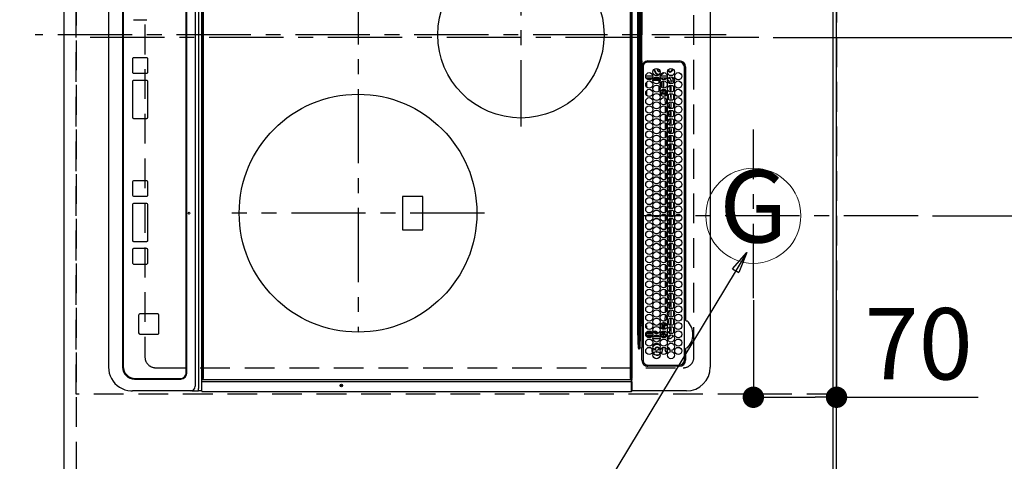
# Model space of a CAD drawing. Extents: x 27948 to 54421, y -11045 to -2175.
# Drawn here: x 44503 to 45331, y -5215 to -4844 of the extents above; entities that cross this region are included whole.
import ezdxf
from ezdxf.enums import TextEntityAlignment as Align

# ---------------------------------------------------------------- set-up
doc = ezdxf.new("R2010")
doc.units = 0
doc.header["$LTSCALE"] = 50
doc.header["$MEASUREMENT"] = 0
for name, pattern in [('CENTER', [2, 1.25, -0.25, 0.25, -0.25]), ('DASHED', [0.75, 0.5, -0.25]), ('HIDDEN', [0.375, 0.25, -0.125])]:
    doc.linetypes.add(name, pattern=pattern)
doc.layers.get('0').update_dxf_attribs({"linetype": 'CONTINUOUS'})
doc.layers.get('DEFPOINTS').update_dxf_attribs({"color": 146, "linetype": 'CONTINUOUS'})
for name, color, linetype in [('111-壁仕上', 3, 'CONTINUOUS'), ('121-キャビネット（中）', 253, 'HIDDEN'), ('126-甲板', 2, 'CONTINUOUS'), ('150-機器', 8, 'CONTINUOUS'), ('160-文字', 254, 'CONTINUOUS'), ('166-寸法B', 11, 'CONTINUOUS')]:
    doc.layers.add(name, color=color, linetype=linetype)
doc.styles.add('KH001', font='txt')
doc.dimstyles.new('KH1xx015', dxfattribs={"dimscale": 10, "dimtxt": 3.8, "dimasz": 0.8, "dimexe": 0.3, "dimexo": 1.2, "dimgap": 0.5, "dimtad": 3, "dimdec": 1, "dimdsep": 46, "dimlunit": 6, "dimtxsty": 'KH001', "dimblk": 'DOT', "dimcen": 1, "dimdle": 1, "dimclrd": 256, "dimclre": 256, "dimclrt": 256, "dimadec": 0, "dimazin": 0, "dimtfac": 1, "dimtdec": 1, "dimtix": 1, "dimtmove": 2, "dimatfit": 3, "dimldrblk": 'CLOSEDBLANK', "dimfxl": 1, "dimtolj": 1, "dimtzin": 0, "dimlwd": -1, "dimlwe": -1, "dimarcsym": 0})
doc.dimstyles.new('KH1xx030', dxfattribs={"dimscale": 30, "dimtxt": 2, "dimasz": 0.6, "dimexe": 0.3, "dimexo": 1.2, "dimgap": 0.5, "dimtad": 3, "dimdec": 1, "dimdsep": 46, "dimlunit": 6, "dimtxsty": 'KH001', "dimblk": 'DOT', "dimcen": 1, "dimdle": 1, "dimclrd": 256, "dimclre": 256, "dimclrt": 256, "dimadec": 0, "dimazin": 0, "dimtfac": 1, "dimtdec": 1, "dimtix": 1, "dimtmove": 2, "dimatfit": 3, "dimldrblk": 'CLOSEDBLANK', "dimfxl": 1, "dimtolj": 1, "dimtzin": 0, "dimlwd": -1, "dimlwe": -1, "dimarcsym": 0})

# ---------------------------------------------------------------- blocks, each defined once
blk = doc.blocks.new('_Dot')
at = {"color": 0, "linetype": 'ByBlock', "lineweight": -2}
blk.add_line((-0.5, 0), (-1, 0), dxfattribs=at)
at = {"color": 0, "linetype": 'ByBlock', "const_width": 0.5}
blk.add_lwpolyline([(-0.25, 0, 1), (0.25, 0, 1)], format="xyb", close=True, dxfattribs=at)
blk = doc.blocks.new('*D85')
at = {"layer": '166-寸法B', "transparency": 16777216}
for p, q in [((45120.05, -5079.5), (45120.05, -5170.04)), ((45190.05, -5079.5), (45190.05, -5170.04)), ((45138.05, -5161.04), (45172.05, -5161.04)), ((45190.05, -5161.04), (45309.24, -5161.04))]:
    blk.add_line(p, q, dxfattribs=at)
at = {"layer": 'DEFPOINTS', "color": 0, "transparency": 16777216}
for p in [(45120.05, -5043.5), (45190.05, -5043.5), (45190.05, -5161.04)]:
    blk.add_point(p, dxfattribs=at)
at = {"layer": '166-寸法B', "transparency": 16777216, "xscale": 18, "yscale": 18, "zscale": 18, "rotation": 180}
blk.add_blockref('_Dot', (45120.05, -5161.04), dxfattribs=at)
at = {"layer": '166-寸法B', "transparency": 16777216, "xscale": 18, "yscale": 18, "zscale": 18}
blk.add_blockref('_Dot', (45190.05, -5161.04), dxfattribs=at)
at = {"layer": '166-寸法B', "transparency": 16777216, "insert": (45259.2, -5116.04), "char_height": 60, "attachment_point": 5, "style": 'KH001'}
blk.add_mtext('\\A1;70', dxfattribs=at)
blk = doc.blocks.new('_ClosedBlank')
at = {"color": 0, "linetype": 'ByBlock', "lineweight": -2}
for p, q in [((-1, 0.167), (0, 0)), ((-1, 0.167), (-1, -0.167)), ((0, 0), (-1, -0.167))]:
    blk.add_line(p, q, dxfattribs=at)
blk = doc.blocks.new('*D89')
at = {"layer": '166-寸法B', "transparency": 16777216}
for p, q in [((45223.05, -3508.43), (46049.72, -3508.43)), ((46040.72, -3526.43), (46040.72, -4990.43)), ((45294.74, -5008.43), (46049.72, -5008.43))]:
    blk.add_line(p, q, dxfattribs=at)
at = {"layer": 'DEFPOINTS', "color": 0, "transparency": 16777216}
for p in [(45187.05, -3508.43), (45258.74, -5008.43), (46040.72, -5008.43)]:
    blk.add_point(p, dxfattribs=at)
at = {"layer": '166-寸法B', "transparency": 16777216, "xscale": 18, "yscale": 18, "zscale": 18}
for p, rotation in [((46040.72, -3508.43), 90), ((46040.72, -5008.43), 270)]:
    blk.add_blockref('_Dot', p, dxfattribs=dict(at, rotation=rotation))
at = {"layer": '166-寸法B', "transparency": 16777216, "insert": (45991.91, -4258.43), "char_height": 60, "attachment_point": 5, "rotation": 90, "style": 'KH001'}
blk.add_mtext('\\A1;1,500', dxfattribs=at)
blk = doc.blocks.new('*D97')
at = {"layer": '166-寸法B', "transparency": 16777216}
for p, q in [((44504.05, -4308.43), (44168.55, -4308.43)), ((44177.55, -5312.43), (44177.55, -4326.43)), ((44504.05, -5330.43), (44168.55, -5330.43))]:
    blk.add_line(p, q, dxfattribs=at)
at = {"layer": 'DEFPOINTS', "color": 0, "transparency": 16777216}
for p in [(44177.55, -4308.43), (44540.05, -4308.43), (44540.05, -5330.43)]:
    blk.add_point(p, dxfattribs=at)
at = {"layer": '166-寸法B', "transparency": 16777216, "xscale": 18, "yscale": 18, "zscale": 18}
for p, rotation in [((44177.55, -4308.43), 90), ((44177.55, -5330.43), 270)]:
    blk.add_blockref('_Dot', p, dxfattribs=dict(at, rotation=rotation))
at = {"layer": '166-寸法B', "transparency": 16777216, "insert": (44125.36, -4859.96), "char_height": 60, "attachment_point": 5, "rotation": 90, "style": 'KH001'}
blk.add_mtext('\\A1;1,022〈ﾜｰｸﾄｯﾌﾟ寸法〉', dxfattribs=at)
blk = doc.blocks.new('HT-F6S_H2')
at = {"layer": '126-甲板', "linetype": 'DASHED'}
for p, q in [((271, 282.65), (-271, 282.65)), ((280, -170.35), (280, 273.65)), ((-271, -179.35), (271, -179.35))]:
    blk.add_line(p, q, dxfattribs=at)
for centre, start, end in [((271, 273.65), 0, 90), ((271, -170.35), 270, 0)]:
    blk.add_arc(centre, 9, start, end, dxfattribs=at)
at = {"layer": '150-機器', "color": 161, "linetype": 'CENTER'}
for p, q in [((0, 309.76), (0, -271.88)), ((-78.76, 137), (77.2, 137)), ((150, 106.36), (150, -106.36)), ((-254.4, 0), (250, 0))]:
    blk.add_line(p, q, dxfattribs=at)
at = {"layer": '150-機器', "color": 13, "linetype": 'Continuous'}
for p, q in [((-279.5, 296.38), (279.5, 296.38)), ((27, 275.6), (239.74, 275.6)), ((273.7, 274.58), (27, 274.58)), ((239.74, 275.6), (239.9, 275.61)), ((264.1, 275.61), (264.18, 275.6)), ((264.18, 275.6), (264.26, 275.6)), ((264.26, 275.6), (273.7, 275.6)), ((299.5, 276.38), (299.5, 230.38)), ((22, 243.88), (21.98, 270.58)), ((23, 270.58), (23, 243.88)), ((38.6, 263.38), (38.6, 265.38)), ((38.6, 265.38), (40.54, 265.38)), ((43.16, 265.38), (47.54, 265.38)), ((50.16, 265.38), (54.54, 265.38)), ((57.16, 265.38), (61.54, 265.38)), ((64.16, 265.38), (68.54, 265.38)), ((71.16, 265.38), (75.54, 265.38)), ((78.16, 265.38), (82.54, 265.38)), ((85.16, 265.38), (89.54, 265.38)), ((92.16, 265.38), (96.54, 265.38)), ((99.16, 265.38), (103.54, 265.38)), ((106.16, 265.38), (110.54, 265.38)), ((113.16, 265.38), (117.54, 265.38)), ((120.16, 265.38), (124.54, 265.38)), ((127.16, 265.38), (131.54, 265.38)), ((134.16, 265.38), (138.54, 265.38)), ((141.16, 265.38), (145.54, 265.38)), ((148.16, 265.38), (152.54, 265.38)), ((155.16, 265.38), (159.54, 265.38)), ((162.16, 265.38), (166.54, 265.38)), ((169.16, 265.38), (173.54, 265.38)), ((176.16, 265.38), (180.54, 265.38)), ((183.16, 265.38), (187.54, 265.38)), ((190.16, 265.38), (194.54, 265.38)), ((197.16, 265.38), (201.54, 265.38)), ((204.16, 265.38), (208.54, 265.38)), ((211.16, 265.38), (215.54, 265.38)), ((218.16, 265.38), (222.54, 265.38)), ((225.16, 265.38), (229.54, 265.38)), ((232.16, 265.38), (236.54, 265.38)), ((239.16, 265.38), (243.54, 265.38)), ((246.16, 265.38), (250.54, 265.38)), ((277.7, 243.88), (277.7, 270.58)), ((278.72, 270.58), (278.72, 243.88)), ((28.52, 264.33), (28.6, 264.35)), ((28.6, 264.35), (28.6, 264.47)), ((29.4, 264.98), (29.4, 264.76)), ((29.4, 264.76), (29.4, 264.35)), ((30.75, 263), (31.16, 263)), ((31.16, 262.2), (30.75, 262.2)), ((31.16, 263), (31.38, 263)), ((31.38, 262.2), (31.16, 262.2)), ((34.6, 254.24), (34.6, 260.22)), ((36.6, 261.38), (36.07, 261.38)), ((36.6, 261.38), (36.6, 260.89)), ((36.6, 259.66), (36.6, 254.79)), ((37.07, 259.25), (36.6, 259.25)), ((37.74, 258.02), (36.6, 258.02)), ((41.35, 263.38), (38.6, 263.38)), ((38.86, 256.97), (44.84, 256.97)), ((41.09, 262.11), (39.8, 261.98)), ((48.35, 263.38), (42.35, 263.38)), ((48.31, 262.84), (42.54, 262.26)), ((45.86, 256.97), (46.48, 256.97)), ((46.48, 256.97), (46.48, 258.84)), ((46.48, 258.84), (47.48, 258.84)), ((46.48, 256.97), (47.48, 256.97)), ((46.48, 256.97), (46.48, 255.97)), ((47.48, 258.84), (47.48, 256.97)), ((47.48, 256.97), (48.94, 255.51)), ((48.35, 260.19), (48.36, 260.13)), ((48.36, 260.13), (48.37, 260.01)), ((48.37, 260.01), (48.38, 259.92)), ((48.38, 259.92), (48.38, 259.86)), ((48.38, 259.86), (48.39, 259.84)), ((49.97, 259.97), (48.39, 259.84)), ((48.94, 255.51), (48.94, 258.56)), ((49.94, 258.56), (48.94, 258.56)), ((55.35, 263.38), (49.35, 263.38)), ((53.98, 263.38), (49.37, 262.95)), ((49.93, 259.56), (50.64, 259.56)), ((49.93, 259.54), (49.93, 259.56)), ((49.94, 259.48), (49.93, 259.54)), ((49.94, 259.39), (49.94, 259.48)), ((49.94, 259.26), (49.94, 259.39)), ((49.94, 259.11), (49.94, 259.26)), ((49.94, 258.94), (49.94, 259.11)), ((49.94, 258.75), (49.94, 258.94)), ((49.94, 258.56), (49.94, 258.75)), ((49.94, 258.56), (49.94, 255.51)), ((51.47, 258.56), (49.94, 258.56)), ((50.51, 261.02), (54.54, 261.36)), ((58.47, 258.57), (53.18, 258.56)), ((54.04, 259.57), (57.62, 259.58)), ((62.35, 263.38), (56.35, 263.38)), ((56.99, 261.57), (62.02, 261.99)), ((61.07, 260.91), (58.05, 260.65)), ((65.46, 258.58), (60.19, 258.57)), ((61.06, 259.58), (64.61, 259.58)), ((69.35, 263.38), (63.35, 263.38)), ((63.63, 262.13), (69.2, 262.59)), ((68.7, 261.55), (64.29, 261.18)), ((72.46, 258.58), (67.19, 258.58)), ((68.07, 259.59), (71.6, 259.59)), ((76.35, 263.38), (70.35, 263.38)), ((70.47, 262.7), (76.33, 263.06)), ((76.03, 262.05), (70.89, 261.72)), ((79.46, 258.59), (74.2, 258.58)), ((75.08, 259.59), (78.59, 259.6)), ((83.35, 263.38), (77.35, 263.38)), ((77.4, 263.13), (81.32, 263.38)), ((83.17, 262.49), (77.62, 262.15)), ((79.53, 261.65), (82.84, 261.65)), ((86.45, 258.6), (81.2, 258.59)), ((82.09, 259.6), (85.59, 259.6)), ((90.35, 263.38), (84.35, 263.38)), ((90.31, 262.94), (84.5, 262.58)), ((84.59, 262.15), (90.11, 262.15)), ((84.86, 261.65), (89.84, 261.65)), ((93.45, 258.6), (88.21, 258.6)), ((89.1, 259.6), (92.58, 259.61)), ((97.35, 263.38), (91.35, 263.38)), ((92.47, 263.08), (91.42, 263.01)), ((91.59, 262.15), (93.6, 262.15)), ((91.86, 261.65), (96.84, 261.65)), ((97.31, 263.27), (92.47, 263.08)), ((93.6, 262.15), (93.6, 263.1)), ((94.6, 262.15), (93.6, 262.15)), ((94.6, 262.15), (94.6, 263.07)), ((94.6, 262.15), (97.11, 262.15)), ((100.44, 258.61), (95.22, 258.61)), ((96.11, 259.61), (99.57, 259.61)), ((104.35, 263.38), (98.35, 263.38)), ((98.59, 262.15), (104.11, 262.15)), ((98.86, 261.65), (103.84, 261.65)), ((107.44, 258.62), (102.22, 258.61)), ((103.12, 259.62), (106.56, 259.62)), ((111.35, 263.38), (105.35, 263.38)), ((105.4, 263.38), (105.4, 262.78)), ((106.4, 262.15), (105.59, 262.15)), ((105.86, 261.65), (110.84, 261.65)), ((106.4, 263.38), (106.4, 262.15)), ((106.4, 262.15), (111.11, 262.15)), ((114.44, 258.63), (109.23, 258.62)), ((110.13, 259.62), (113.56, 259.62)), ((118.35, 263.38), (112.35, 263.38)), ((112.59, 262.15), (118.11, 262.15)), ((112.86, 261.65), (117.84, 261.65)), ((121.43, 258.63), (116.23, 258.63)), ((117.13, 259.63), (120.55, 259.63)), ((125.35, 263.38), (119.35, 263.38)), ((119.59, 262.15), (123.6, 262.15)), ((119.86, 261.65), (124.84, 261.65)), ((128.43, 258.64), (123.24, 258.64)), ((123.6, 262.15), (123.6, 263.38)), ((124.6, 262.15), (123.6, 262.15)), ((124.14, 259.63), (127.54, 259.64)), ((124.6, 262.15), (124.6, 263.38)), ((124.6, 262.15), (125.11, 262.15)), ((132.35, 263.38), (126.35, 263.38)), ((126.59, 262.15), (132.11, 262.15)), ((126.86, 261.65), (131.84, 261.65)), ((135.42, 258.65), (130.24, 258.64)), ((131.15, 259.64), (134.53, 259.64)), ((139.35, 263.38), (133.35, 263.38)), ((133.59, 262.15), (135.4, 262.15)), ((133.86, 261.65), (138.84, 261.65)), ((135.4, 263.38), (135.4, 262.15)), ((136.4, 262.15), (135.4, 262.15)), ((136.4, 263.38), (136.4, 262.15)), ((136.4, 262.15), (139.11, 262.15)), ((142.42, 258.65), (137.25, 258.65)), ((138.16, 259.65), (141.53, 259.65)), ((146.35, 263.38), (140.35, 263.38)), ((140.59, 262.15), (146.11, 262.15)), ((140.86, 261.65), (145.84, 261.65)), ((145.4, 258.66), (144.25, 258.66)), ((145.17, 259.65), (145.4, 259.65)), ((145.4, 259.65), (148.53, 259.65)), ((149.42, 258.65), (145.4, 258.66)), ((153.35, 263.38), (147.35, 263.38)), ((147.59, 262.15), (153.11, 262.15)), ((147.86, 261.65), (152.84, 261.65)), ((156.42, 258.65), (151.25, 258.65)), ((152.16, 259.64), (155.54, 259.64)), ((160.35, 263.38), (154.35, 263.38)), ((154.6, 262.15), (154.59, 262.15)), ((154.6, 262.15), (154.6, 263.38)), ((154.6, 262.15), (160.11, 262.15)), ((154.86, 261.65), (159.84, 261.65)), ((163.43, 258.64), (158.24, 258.65)), ((159.15, 259.64), (162.54, 259.64)), ((167.35, 263.38), (161.35, 263.38)), ((161.59, 262.15), (165.4, 262.15)), ((161.86, 261.65), (166.84, 261.65)), ((170.43, 258.63), (165.24, 258.64)), ((165.4, 263.38), (165.4, 262.15)), ((166.4, 262.15), (165.4, 262.15)), ((166.14, 259.63), (169.55, 259.63)), ((166.4, 263.38), (166.4, 262.15)), ((166.4, 262.15), (167.11, 262.15)), ((174.35, 263.38), (168.35, 263.38)), ((168.59, 262.15), (174.11, 262.15)), ((168.86, 261.65), (173.84, 261.65)), ((177.44, 258.63), (172.23, 258.63)), ((173.13, 259.62), (176.56, 259.62)), ((181.35, 263.38), (175.35, 263.38)), ((175.59, 262.15), (181.11, 262.15)), ((175.86, 261.65), (180.84, 261.65)), ((184.44, 258.62), (179.23, 258.63)), ((180.12, 259.62), (183.57, 259.61)), ((188.35, 263.38), (182.35, 263.38)), ((182.59, 262.15), (183.6, 262.15)), ((182.86, 261.65), (187.84, 261.65)), ((183.6, 262.15), (183.6, 263.38)), ((184.6, 262.15), (183.6, 262.15)), ((184.6, 262.15), (184.6, 263.38)), ((184.6, 262.15), (188.11, 262.15)), ((191.44, 258.61), (186.23, 258.62)), ((187.11, 259.61), (190.58, 259.61)), ((195.35, 263.38), (189.35, 263.38)), ((189.59, 262.15), (195.11, 262.15)), ((189.86, 261.65), (194.84, 261.65)), ((195.32, 263.17), (191.6, 263.38)), ((198.45, 258.61), (193.22, 258.61)), ((194.1, 259.6), (197.59, 259.6)), ((202.35, 263.38), (196.35, 263.38)), ((202.26, 262.78), (196.41, 263.11)), ((196.59, 262.15), (202.11, 262.15)), ((196.86, 261.65), (201.84, 261.65)), ((205.45, 258.6), (200.22, 258.61)), ((201.09, 259.6), (204.6, 259.59)), ((209.35, 263.38), (203.35, 263.38)), ((209.14, 262.39), (203.47, 262.71)), ((203.59, 262.15), (209.11, 262.15)), ((203.86, 261.65), (208.84, 261.65)), ((212.45, 258.59), (207.21, 258.6)), ((208.07, 259.59), (211.6, 259.59)), ((216.35, 263.38), (210.35, 263.38)), ((210.37, 263.32), (216.03, 263.01)), ((215.98, 262.01), (210.54, 262.31)), ((210.86, 261.65), (211.27, 261.65)), ((219.46, 258.59), (214.21, 258.59)), ((215.06, 259.58), (218.61, 259.58)), ((216.02, 262), (215.98, 262.01)), ((216.03, 263.01), (216.32, 262.98)), ((223.35, 263.38), (217.35, 263.38)), ((217.44, 262.89), (223.15, 262.42)), ((222.62, 261.46), (217.8, 261.86)), ((226.46, 258.58), (221.2, 258.59)), ((222.05, 259.58), (225.62, 259.57)), ((230.35, 263.38), (224.35, 263.38)), ((224.54, 262.31), (229.96, 261.86)), ((229.12, 260.93), (225.19, 261.25)), ((233.46, 258.58), (228.2, 258.58)), ((229.04, 259.57), (232.63, 259.57)), ((237.35, 263.38), (231.35, 263.38)), ((231.9, 261.7), (236.51, 261.33)), ((235.14, 260.44), (233.13, 260.6)), ((240.47, 258.56), (235.19, 258.57)), ((236.03, 259.56), (239.64, 259.56)), ((237.35, 263.33), (236.82, 263.38)), ((244.35, 263.38), (238.35, 263.38)), ((244.28, 262.67), (238.35, 263.24)), ((239.42, 261.09), (242.51, 260.83)), ((241.86, 257.5), (241.86, 256.96)), ((241.92, 256.57), (243.32, 257.97)), ((242.49, 260.64), (242.48, 260.55)), ((242.51, 260.83), (242.49, 260.64)), ((242.51, 260.83), (242.79, 260.76)), ((244.32, 256.97), (242.86, 255.51)), ((244.32, 258.84), (243.32, 258.84)), ((243.32, 257.97), (243.32, 258.84)), ((244.32, 257.97), (243.32, 257.97)), ((244.32, 258.84), (244.32, 257.97)), ((244.32, 257.97), (244.32, 256.97)), ((244.32, 257.97), (247.76, 257.97)), ((247.84, 256.97), (244.32, 256.97)), ((251.35, 263.38), (245.35, 263.38)), ((250.37, 262.05), (245.45, 262.55)), ((252.21, 256.97), (248.86, 256.97)), ((248.94, 257.97), (252.16, 257.97)), ((250.6, 262.01), (250.37, 262.05)), ((250.96, 261.86), (250.6, 262.01)), ((251.73, 255.51), (253.15, 256.93)), ((252.16, 260.06), (252.16, 257.97)), ((252.21, 260.05), (252.16, 260.06)), ((252.21, 259.53), (252.21, 260.05)), ((252.27, 256.93), (252.21, 256.97)), ((253.6, 259.25), (252.22, 259.25)), ((252.27, 259.02), (252.24, 259.03)), ((252.27, 259.02), (252.27, 256.93)), ((253.6, 259.02), (252.27, 259.02)), ((252.27, 256.93), (253.15, 256.93)), ((253.6, 261.38), (255.6, 261.38)), ((253.6, 260.89), (253.6, 261.38)), ((253.6, 254.79), (253.6, 259.66)), ((255.6, 261.38), (255.6, 260.34)), ((30.75, 253.75), (30.72, 254.06)), ((36.6, 253.56), (36.6, 248.69)), ((37.01, 255.93), (37.56, 255.93)), ((37.01, 255.93), (37.36, 255.59)), ((37.44, 253.51), (37.1, 253.85)), ((38.44, 253.51), (37.44, 253.51)), ((37.44, 248.27), (37.44, 253.51)), ((38.44, 253.51), (38.44, 254.13)), ((40.17, 253.51), (38.44, 253.51)), ((38.44, 253.51), (38.44, 248.13)), ((44.57, 255.97), (39.13, 255.97)), ((40.57, 254.51), (43.13, 254.51)), ((47.17, 253.51), (43.53, 253.51)), ((46.48, 255.97), (46.13, 255.97)), ((47.94, 254.51), (46.48, 255.97)), ((47.57, 254.51), (47.94, 254.51)), ((47.94, 254.37), (47.94, 254.51)), ((49.94, 255.51), (48.94, 255.51)), ((242.86, 255.51), (247.31, 255.51)), ((242.86, 254.98), (242.86, 255.51)), ((246.13, 254.51), (243.57, 254.51)), ((249.27, 250.05), (249.77, 250.05)), ((249.27, 248.27), (249.27, 250.05)), ((249.39, 255.51), (251.73, 255.51)), ((250.27, 250.05), (249.77, 250.05)), ((249.77, 248.48), (249.77, 250.05)), ((250.27, 250.05), (250.27, 248.82)), ((251.73, 254.51), (250.57, 254.51)), ((251.73, 254.51), (251.73, 255.51)), ((251.73, 254.51), (252.73, 254.51)), ((251.73, 254.23), (251.73, 254.51)), ((252.35, 251.06), (252.35, 251.2)), ((252.85, 251.55), (252.38, 251.55)), ((252.9, 249.74), (252.69, 249.74)), ((252.71, 252.55), (252.73, 252.55)), ((253.6, 255.39), (252.73, 254.51)), ((252.73, 254.51), (252.73, 254.36)), ((252.73, 252.58), (252.73, 252.55)), ((252.73, 252.55), (252.82, 252.55)), ((252.85, 251.55), (252.85, 250.57)), ((252.87, 250.56), (252.85, 250.57)), ((252.9, 249.56), (252.9, 249.39)), ((253.6, 248.69), (253.6, 253.56)), ((255.6, 254.12), (255.6, 248.14)), ((264.8, 249.65), (264.96, 249.66)), ((266.36, 250.95), (266.42, 251.08)), ((266.42, 251.08), (266.55, 251.75)), ((266.55, 251.75), (266.51, 252.1)), ((34.6, 242.04), (34.6, 248.02)), ((36.6, 247.46), (36.6, 242.59)), ((37.44, 243.51), (37.44, 246.55)), ((40.1, 242.59), (43.6, 242.59)), ((47.1, 242.59), (50.6, 242.59)), ((244.86, 242.03), (244.86, 242.59)), ((244.86, 242.59), (246.6, 242.59)), ((249.27, 243.5), (249.27, 246.55)), ((249.77, 242.87), (249.77, 247.18)), ((250.27, 247.57), (250.27, 242.48)), ((251.24, 243.52), (251.24, 247.96)), ((252.35, 242.52), (252.24, 242.52)), ((252.35, 242.46), (252.35, 242.52)), ((252.85, 242.46), (252.35, 242.46)), ((252.85, 242.53), (252.87, 242.54)), ((252.85, 242.53), (252.85, 242.46)), ((252.85, 242.46), (253.04, 242.27)), ((252.9, 247.84), (252.9, 243.54)), ((253.6, 242.59), (253.6, 247.46)), ((263.84, 247.25), (264.8, 247.15)), ((264.04, 247.42), (264.8, 247.35)), ((264.8, 247.35), (266.04, 247.53)), ((264.8, 247.15), (266.1, 247.34)), ((266.04, 247.53), (266.85, 247.86)), ((266.1, 247.34), (267.09, 247.76)), ((-252.65, 236.24), (252.65, 236.24)), ((252.65, 235.3), (-252.65, 235.3)), ((-242.95, 237.56), (242.95, 237.56)), ((242.95, 236.78), (-242.95, 236.78)), ((-106.9, 237.68), (0, 237.68)), ((-21.98, 238.79), (0, 238.79)), ((21.98, 238.79), (0, 238.79)), ((106.9, 237.68), (0, 237.68)), ((24.72, 238.88), (146.93, 238.88)), ((27, 239.88), (273.7, 239.88)), ((38.43, 239.88), (38.43, 238.88)), ((51.21, 239.66), (50.72, 239.17)), ((50.72, 239.05), (50.72, 239.17)), ((50.72, 239.05), (51.19, 239.05)), ((51.18, 238.88), (51.2, 239.56)), ((51.7, 239.56), (51.68, 238.88)), ((51.7, 239.88), (51.7, 239.56)), ((106.11, 239.56), (51.7, 239.56)), ((106.09, 238.88), (106.11, 239.56)), ((106.11, 239.56), (106.11, 239.76)), ((106.41, 239.76), (106.41, 239.88)), ((106.41, 239.76), (106.41, 239.56)), ((195.79, 239.76), (106.41, 239.76)), ((106.41, 239.25), (106.41, 239.56)), ((106.41, 239.56), (195.79, 239.56)), ((195.79, 239.25), (106.41, 239.25)), ((242.95, 237.68), (106.9, 237.68)), ((146.93, 238.88), (242.95, 238.88)), ((195.79, 239.76), (195.79, 239.88)), ((195.79, 239.56), (195.79, 239.76)), ((195.79, 239.25), (195.79, 239.56)), ((196.09, 239.76), (196.09, 239.56)), ((196.09, 239.56), (196.11, 238.88)), ((250.55, 239.56), (196.09, 239.56)), ((242.95, 237.68), (242.95, 238.88)), ((242.95, 238.88), (244.36, 238.88)), ((244.45, 237.68), (242.95, 237.68)), ((242.95, 237.56), (242.95, 237.68)), ((242.95, 237.56), (242.95, 236.78)), ((244.36, 238.88), (262.32, 238.88)), ((252.65, 236.24), (244.37, 236.73)), ((244.45, 237.68), (244.45, 237.52)), ((252.59, 237.55), (244.45, 237.68)), ((244.45, 237.52), (262.95, 236.41)), ((250.55, 239.56), (250.55, 239.88)), ((250.56, 238.88), (250.55, 239.56)), ((251.05, 239.56), (251.06, 238.88)), ((251.77, 238.88), (251.77, 239.88)), ((251.77, 238.88), (251.77, 239.88)), ((252.64, 239.17), (251.94, 239.88)), ((262.95, 237.38), (252.59, 237.55)), ((252.65, 236.24), (252.65, 235.3)), ((253.2, 239.74), (253.2, 239.88)), ((262.32, 238.88), (262.84, 238.88)), ((262.84, 238.88), (262.84, 239.02)), ((264.45, 238.85), (262.84, 238.88)), ((262.94, 236.18), (264.42, 236.35)), ((262.94, 236.18), (262.95, 236.15)), ((262.95, 236.41), (262.95, 237.38)), ((262.95, 236.15), (262.96, 236.12)), ((262.96, 236.12), (262.96, 236.08)), ((262.96, 236.08), (262.97, 236.05)), ((262.97, 236.05), (262.98, 236.02)), ((262.98, 236.02), (262.99, 235.98)), ((262.99, 235.98), (263, 235.95)), ((263, 235.95), (263.01, 235.92)), ((264.42, 236.35), (263.01, 235.92)), ((264.42, 236.35), (264.45, 236.36)), ((264.45, 236.36), (264.42, 236.35)), ((273.7, 238.85), (264.45, 238.85)), ((264.45, 236.88), (264.45, 236.36)), ((-289.1, 230.38), (289.1, 230.38)), ((289.1, 229.88), (-289.1, 229.88)), ((-288.8, 228.88), (288.8, 228.88)), ((291.81, 230.38), (289.1, 230.38)), ((289.1, 230.38), (289.1, 229.88)), ((289.1, 229.88), (289.1, 229.18)), ((289.9, 230.14), (289.91, 230.19)), ((289.9, 230.08), (289.9, 230.14)), ((291.67, 230.08), (289.9, 230.08)), ((289.9, -131.32), (289.9, 230.08)), ((289.91, 230.19), (289.93, 230.24)), ((289.93, 230.24), (289.94, 230.29)), ((289.94, 230.29), (289.97, 230.33)), ((289.97, 230.33), (289.99, 230.35)), ((289.99, 230.35), (290.02, 230.37)), ((290.02, 230.37), (290.05, 230.38)), ((291.67, 230.14), (291.68, 230.19)), ((291.67, 230.08), (291.67, 230.14)), ((292.17, 230.08), (291.67, 230.08)), ((291.67, -131.32), (291.67, 230.08)), ((291.68, 230.19), (291.69, 230.24)), ((291.69, 230.24), (291.71, 230.29)), ((291.71, 230.29), (291.73, 230.33)), ((291.73, 230.33), (291.76, 230.35)), ((291.76, 230.35), (291.79, 230.37)), ((291.79, 230.37), (291.82, 230.38)), ((291.81, 230.38), (291.82, 230.38)), ((291.82, 230.38), (292.17, 230.38)), ((292.17, 230.08), (292.17, 230.38)), ((292.17, 230.38), (297.9, 230.38)), ((297.9, 230.08), (292.17, 230.08)), ((297.9, 230.08), (297.9, 230.38)), ((297.9, 230.38), (299.6, 230.38)), ((299.9, 230.08), (297.9, 230.08)), ((299.9, -131.32), (299.9, 230.08)), ((164, 54.5), (136, 54.5)), ((136, 54.5), (136, 37.5)), ((164, 37.5), (164, 54.5)), ((136, 37.5), (164, 37.5)), ((-289.1, -131.12), (289.1, -131.12)), ((289.1, -131.62), (-289.1, -131.62)), ((288.8, -130.12), (-288.8, -130.12)), ((289.1, -131.12), (289.1, -130.42)), ((289.1, -131.12), (289.1, -131.62)), ((291.81, -131.62), (289.1, -131.62)), ((289.9, -131.38), (289.9, -131.32)), ((289.91, -131.44), (289.9, -131.38)), ((289.93, -131.49), (289.91, -131.44)), ((289.94, -131.53), (289.93, -131.49)), ((289.97, -131.57), (289.94, -131.53)), ((289.99, -131.6), (289.97, -131.57)), ((290.02, -131.62), (289.99, -131.6)), ((290.05, -131.62), (290.02, -131.62)), ((291.67, -131.32), (291.67, -131.38)), ((291.67, -131.38), (291.68, -131.44)), ((291.68, -131.44), (291.69, -131.49)), ((291.69, -131.49), (291.71, -131.53)), ((291.71, -131.53), (291.73, -131.57)), ((291.73, -131.57), (291.76, -131.6)), ((291.76, -131.6), (291.79, -131.62)), ((291.79, -131.62), (291.82, -131.62)), ((291.82, -131.62), (291.81, -131.62)), ((292.17, -131.62), (291.82, -131.62)), ((297.9, -131.62), (292.17, -131.62)), ((299.6, -131.62), (297.9, -131.62)), ((299.5, -131.62), (299.5, -134.29)), ((299.86, -131.32), (299.9, -131.32)), ((-297.5, -134.29), (297.5, -134.29)), ((-295.5, -137.07), (295.5, -137.07)), ((299.5, -134.29), (297.5, -134.29)), ((299.5, -139.83), (299.5, -134.29)), ((299.5, -139.83), (299.5, -140.76)), ((299.5, -140.76), (299.5, -188.39)), ((284.5, -144.14), (-284.5, -144.14)), ((284, -144.64), (-284, -144.64)), ((284, -144.65), (-284, -144.65)), ((284, -144.64), (284, -144.65)), ((289.5, -188.13), (289.5, -149.14)), ((289, -149.64), (289, -149.65)), ((289, -187.64), (289, -149.65)), ((234.74, -168.65), (234.74, -168.64)), ((234.74, -168.65), (234.74, -183.65)), ((235.74, -167.65), (235.74, -167.64)), ((250.74, -167.64), (235.74, -167.64)), ((250.74, -167.65), (235.74, -167.65)), ((250.74, -167.65), (250.74, -167.64)), ((251.74, -168.65), (251.74, -168.64)), ((251.74, -183.65), (251.74, -168.65)), ((-12.66, -177.9), (-12.66, -177.88)), ((-12.66, -188.89), (-12.66, -177.9)), ((19.34, -177.9), (19.34, -177.88)), ((19.34, -177.9), (19.34, -188.89)), ((31.34, -176.88), (20.34, -176.88)), ((20.34, -176.9), (20.34, -176.88)), ((31.34, -176.9), (20.34, -176.9)), ((31.34, -176.9), (31.34, -176.88)), ((32.34, -177.9), (32.34, -177.88)), ((32.34, -188.89), (32.34, -177.9)), ((38.34, -177.9), (38.34, -177.88)), ((38.34, -177.9), (38.34, -188.89)), ((69.34, -176.88), (39.34, -176.88)), ((39.34, -176.9), (39.34, -176.88)), ((69.34, -176.9), (39.34, -176.9)), ((69.34, -176.9), (69.34, -176.88)), ((70.34, -177.9), (70.34, -177.88)), ((70.34, -188.89), (70.34, -177.9)), ((122.75, -177.9), (122.75, -177.88)), ((122.75, -177.9), (122.75, -188.89)), ((134.75, -176.88), (123.75, -176.88)), ((123.75, -176.9), (123.75, -176.88)), ((134.75, -176.9), (123.75, -176.9)), ((134.75, -176.9), (134.75, -176.88)), ((135.75, -177.9), (135.75, -177.88)), ((135.75, -188.89), (135.75, -177.9)), ((141.75, -177.9), (141.75, -177.88)), ((141.75, -177.9), (141.75, -188.89)), ((172.75, -176.88), (142.75, -176.88)), ((142.75, -176.9), (142.75, -176.88)), ((172.75, -176.9), (142.75, -176.9)), ((172.75, -176.9), (172.75, -176.88)), ((173.75, -177.9), (173.75, -177.88)), ((173.75, -188.89), (173.75, -177.9)), ((179.75, -177.9), (179.75, -177.88)), ((179.75, -177.9), (179.75, -188.89)), ((191.75, -176.88), (180.75, -176.88)), ((180.75, -176.9), (180.75, -176.88)), ((191.75, -176.9), (180.75, -176.9)), ((191.75, -176.9), (191.75, -176.88)), ((192.75, -177.9), (192.75, -177.88)), ((192.75, -188.89), (192.75, -177.9)), ((20.34, -189.89), (31.34, -189.89)), ((39.34, -189.89), (69.34, -189.89)), ((123.75, -189.89), (134.75, -189.89)), ((142.75, -189.89), (172.75, -189.89)), ((180.75, -189.89), (191.75, -189.89)), ((235.74, -184.65), (250.74, -184.65)), ((299.5, -188.39), (299.5, -189.78)), ((-279.5, -198.12), (279.5, -198.12)), ((-279, -197.64), (279, -197.64)), ((-279.5, -210.03), (279.5, -210.03))]:
    blk.add_line(p, q, dxfattribs=at)
for points in [[(252.16, 257.97), (252.16, 257.85), (252.16, 257.72), (252.16, 257.6), (252.17, 257.49), (252.17, 257.39), (252.17, 257.29), (252.18, 257.2), (252.18, 257.13), (252.19, 257.07), (252.2, 257.02), (252.2, 256.99), (252.21, 256.97), (252.21, 256.97)], [(252.21, 259.53), (252.21, 259.46), (252.21, 259.4), (252.21, 259.34), (252.22, 259.29), (252.22, 259.23), (252.22, 259.18), (252.22, 259.14), (252.23, 259.1), (252.23, 259.07), (252.23, 259.05), (252.23, 259.04), (252.24, 259.03), (252.24, 259.03)], [(253.6, 256.83), (253.49, 256.88), (253.36, 256.91), (253.24, 256.93), (253.15, 256.93)], [(37.01, 255.93), (36.89, 255.93), (36.77, 255.9), (36.65, 255.87), (36.6, 255.84)], [(47.94, 254.51), (48.06, 254.52), (48.19, 254.54), (48.31, 254.58), (48.42, 254.63), (48.52, 254.7), (48.62, 254.78), (48.71, 254.87), (48.78, 254.97), (48.84, 255.08), (48.89, 255.2), (48.92, 255.32), (48.94, 255.44), (48.94, 255.51)], [(49.53, 254.31), (49.67, 254.51), (49.78, 254.74), (49.86, 254.97), (49.92, 255.22), (49.94, 255.47), (49.94, 255.51)], [(242.26, 255.71), (242.37, 255.64), (242.48, 255.59), (242.6, 255.55), (242.72, 255.52), (242.84, 255.51), (242.86, 255.51)], [(252.85, 250.57), (252.84, 250.57), (252.83, 250.57), (252.81, 250.57), (252.78, 250.57), (252.75, 250.58), (252.7, 250.58), (252.66, 250.58), (252.61, 250.58), (252.55, 250.58), (252.49, 250.58), (252.43, 250.58), (252.37, 250.58), (252.35, 250.58)], [(252.85, 251.55), (252.85, 251.67), (252.85, 251.8), (252.85, 251.92), (252.85, 252.03), (252.84, 252.14), (252.84, 252.23), (252.84, 252.32), (252.83, 252.39), (252.83, 252.45), (252.83, 252.5), (252.82, 252.53), (252.82, 252.55), (252.82, 252.55)], [(252.9, 249.56), (252.9, 249.69), (252.9, 249.81), (252.9, 249.93), (252.9, 250.04), (252.9, 250.15), (252.89, 250.25), (252.89, 250.33), (252.89, 250.41), (252.88, 250.47), (252.88, 250.51), (252.88, 250.54), (252.87, 250.56), (252.87, 250.56)], [(244.86, 242.59), (244.61, 242.57), (244.37, 242.52), (244.13, 242.45), (243.9, 242.34), (243.74, 242.24)], [(251.24, 243.52), (251.25, 243.4), (251.27, 243.27), (251.31, 243.16), (251.36, 243.04), (251.43, 242.94), (251.51, 242.84), (251.6, 242.75), (251.7, 242.68), (251.81, 242.62), (251.92, 242.57), (252.04, 242.54), (252.17, 242.52), (252.24, 242.52)], [(252.11, 242.04), (252.16, 242.07), (252.21, 242.12), (252.25, 242.16), (252.29, 242.22), (252.31, 242.27), (252.33, 242.33), (252.35, 242.39), (252.35, 242.46), (252.35, 242.46)], [(252.35, 242.52), (252.41, 242.52), (252.47, 242.52), (252.53, 242.52), (252.59, 242.52), (252.64, 242.52), (252.69, 242.52), (252.73, 242.52), (252.77, 242.53), (252.8, 242.53), (252.83, 242.53), (252.84, 242.53), (252.85, 242.53), (252.85, 242.53)], [(252.87, 242.54), (252.87, 242.55), (252.88, 242.57), (252.88, 242.61), (252.89, 242.67), (252.89, 242.73), (252.89, 242.81), (252.9, 242.91), (252.9, 243.01), (252.9, 243.12), (252.9, 243.23), (252.9, 243.36), (252.9, 243.48), (252.9, 243.54)], [(50.72, 239.17), (50.71, 239.3), (50.69, 239.42), (50.65, 239.54), (50.6, 239.65), (50.53, 239.76), (50.45, 239.85), (50.43, 239.88)], [(50.71, 238.87), (50.72, 238.99), (50.72, 239.05)], [(244.45, 237.52), (242.95, 237.56)], [(244.37, 236.73), (242.95, 236.78)], [(252.65, 236.24), (255.37, 236.16), (257.75, 236.11), (259.77, 236.1), (261.39, 236.11), (262.59, 236.16), (262.94, 236.18)], [(252.65, 235.3), (255.38, 235.32), (257.78, 235.39), (259.81, 235.5), (261.44, 235.65), (262.65, 235.83), (263.01, 235.92)], [(262.95, 236.41), (264.45, 236.36)], [(279.5, -210.03), (281.99, -209.87), (284.45, -209.4), (286.83, -208.62), (289.09, -207.55), (291.2, -206.2), (293.13, -204.6), (294.85, -202.76), (296.33, -200.72), (297.55, -198.51), (298.48, -196.17), (299.12, -193.72), (299.45, -191.22), (299.5, -189.78)]]:
    blk.add_lwpolyline(points, dxfattribs=at)
for centre, radius in [((31.35, 263.33), 3), ((34.85, 269.43), 3), ((38.35, 263.33), 3), ((41.85, 269.43), 3), ((45.35, 263.33), 3), ((48.85, 269.43), 3), ((52.35, 263.33), 3), ((55.85, 269.43), 3), ((59.35, 263.33), 3), ((62.85, 269.43), 3), ((66.35, 263.33), 3), ((69.85, 269.43), 3), ((73.35, 263.33), 3), ((76.85, 269.43), 3), ((80.35, 263.33), 3), ((83.85, 269.43), 3), ((87.35, 263.33), 3), ((90.85, 269.43), 3), ((94.35, 263.33), 3), ((97.85, 269.43), 3), ((101.35, 263.33), 3), ((104.85, 269.43), 3), ((108.35, 263.33), 3), ((111.85, 269.43), 3), ((115.35, 263.33), 3), ((118.85, 269.43), 3), ((122.35, 263.33), 3), ((125.85, 269.43), 3), ((129.35, 263.33), 3), ((132.85, 269.43), 3), ((136.35, 263.33), 3), ((139.85, 269.43), 3), ((143.35, 263.33), 3), ((146.85, 269.43), 3), ((150.35, 263.33), 3), ((153.85, 269.43), 3), ((157.35, 263.33), 3), ((160.85, 269.43), 3), ((164.35, 263.33), 3), ((167.85, 269.43), 3), ((171.35, 263.33), 3), ((174.85, 269.43), 3), ((178.35, 263.33), 3), ((181.85, 269.43), 3), ((185.35, 263.33), 3), ((188.85, 269.43), 3), ((192.35, 263.33), 3), ((195.85, 269.43), 3), ((199.35, 263.33), 3), ((202.85, 269.43), 3), ((206.35, 263.33), 3), ((209.85, 269.43), 3), ((213.35, 263.33), 3), ((216.85, 269.43), 3), ((220.35, 263.33), 3), ((223.85, 269.43), 3), ((227.35, 263.33), 3), ((230.85, 269.43), 3), ((234.35, 263.33), 3), ((237.85, 269.43), 3), ((241.35, 263.33), 3), ((244.85, 269.43), 3), ((248.35, 263.33), 3), ((251.85, 269.43), 3), ((255.35, 263.33), 3), ((258.85, 269.43), 3), ((262.35, 263.33), 3), ((265.85, 269.43), 3), ((269.35, 263.33), 3), ((34.85, 257.23), 3), ((41.85, 257.23), 3), ((48.85, 257.23), 3), ((55.85, 257.23), 3), ((62.85, 257.23), 3), ((69.85, 257.23), 3), ((76.85, 257.23), 3), ((83.85, 257.23), 3), ((90.85, 257.23), 3), ((97.85, 257.23), 3), ((104.85, 257.23), 3), ((111.85, 257.23), 3), ((118.85, 257.23), 3), ((125.85, 257.23), 3), ((132.85, 257.23), 3), ((139.85, 257.23), 3), ((146.85, 257.23), 3), ((153.85, 257.23), 3), ((160.85, 257.23), 3), ((167.85, 257.23), 3), ((174.85, 257.23), 3), ((181.85, 257.23), 3), ((188.85, 257.23), 3), ((195.85, 257.23), 3), ((202.85, 257.23), 3), ((209.85, 257.23), 3), ((216.85, 257.23), 3), ((223.85, 257.23), 3), ((230.85, 257.23), 3), ((237.85, 257.23), 3), ((244.85, 257.23), 3), ((251.85, 257.23), 3), ((258.85, 257.23), 3), ((265.85, 257.23), 3), ((31.35, 251.13), 3), ((38.35, 251.13), 3), ((45.35, 251.13), 3), ((52.35, 251.13), 3), ((59.35, 251.13), 3), ((66.35, 251.13), 3), ((73.35, 251.13), 3), ((80.35, 251.13), 3), ((87.35, 251.13), 3), ((94.35, 251.13), 3), ((101.35, 251.13), 3), ((108.35, 251.13), 3), ((115.35, 251.13), 3), ((122.35, 251.13), 3), ((129.35, 251.13), 3), ((136.35, 251.13), 3), ((143.35, 251.13), 3), ((150.35, 251.13), 3), ((157.35, 251.13), 3), ((164.35, 251.13), 3), ((171.35, 251.13), 3), ((178.35, 251.13), 3), ((185.35, 251.13), 3), ((192.35, 251.13), 3), ((199.35, 251.13), 3), ((206.35, 251.13), 3), ((213.35, 251.13), 3), ((220.35, 251.13), 3), ((227.35, 251.13), 3), ((234.35, 251.13), 3), ((241.35, 251.13), 3), ((248.35, 251.13), 3), ((255.35, 251.13), 3), ((262.35, 251.13), 3), ((269.35, 251.13), 3), ((34.85, 245.03), 3), ((41.85, 245.03), 3), ((48.85, 245.03), 3), ((55.85, 245.03), 3), ((62.85, 245.03), 3), ((69.85, 245.03), 3), ((76.85, 245.03), 3), ((83.85, 245.03), 3), ((90.85, 245.03), 3), ((97.85, 245.03), 3), ((104.85, 245.03), 3), ((111.85, 245.03), 3), ((118.85, 245.03), 3), ((125.85, 245.03), 3), ((132.85, 245.03), 3), ((139.85, 245.03), 3), ((146.85, 245.03), 3), ((153.85, 245.03), 3), ((160.85, 245.03), 3), ((167.85, 245.03), 3), ((174.85, 245.03), 3), ((181.85, 245.03), 3), ((188.85, 245.03), 3), ((195.85, 245.03), 3), ((202.85, 245.03), 3), ((209.85, 245.03), 3), ((216.85, 245.03), 3), ((223.85, 245.03), 3), ((230.85, 245.03), 3), ((237.85, 245.03), 3), ((244.85, 245.03), 3), ((251.85, 245.03), 3), ((258.85, 245.03), 3), ((265.85, 245.03), 3), ((0, 137), 70), ((150, 0), 100), ((294.9, -14.02), 1.04), ((294.9, -14.02), 0.643), ((294.9, -14.02), 0.0429), ((150, -142.27), 0.742)]:
    blk.add_circle(centre, radius, dxfattribs=at)
for centre, radius, start, end in [((279.5, 276.38), 20, 0, 90), ((252, 266.38), 15.45, 42.56176, 137.43824), ((27, 270.58), 5.02, 90, 179.99972), ((27, 270.58), 4, 90, 179.99999), ((239.06, 276.93), 1.57, 302.54421, 356.41062), ((264.95, 276.93), 1.58, 183.70298, 237.06538), ((273.7, 270.58), 5.02, 0.0002, 90), ((273.7, 270.58), 4, 0, 90), ((38.6, 261.38), 4, 90, 143.61069), ((29, 262.6), 2.41, 80.45141, 93.21813), ((29, 262.6), 2.2, 10.47567, 79.52431), ((29, 262.6), 1.8, 12.86973, 77.13026), ((29, 262.6), 1.8, 288.99221, 347.13026), ((29, 262.6), 2.2, 297.26243, 349.52431), ((29, 262.6), 2.41, 350.45141, 9.54858), ((29, 253.75), 4.4, 11.87317, 50.0418), ((29, 253.75), 4.6, 9.78629, 51.6701), ((38.6, 261.38), 2, 90, 179.99999), ((39.88, 260.09), 1.88, 94.17601, 170.84182), ((39.97, 260.06), 1.93, 95.07222, 170.20285), ((46.48, 256.97), 1, 270.08136, 359.91864), ((48.48, 258.84), 1, 95.37036, 179.95964), ((46.66, 250.71), 8.17, 73.81397, 84.24848), ((47.6, 251), 8.87, 74.73263, 84.91319), ((49.94, 258.56), 1, 90.16298, 179.99199), ((244.07, 251.17), 7.71, 95.59946, 103.62556), ((242.33, 258.84), 0.996, 359.96495, 45.88586), ((244.32, 257.97), 1, 180.0843, 269.9157), ((242.56, 258.89), 1.76, 358.5533, 41.87127), ((251.6, 261.38), 2, 0, 67.92763), ((251.6, 261.38), 4, 0, 70.13722), ((264.8, 260.25), 2.1, 79.72659, 177.32365), ((264.8, 260.25), 1.75, 82.36034, 174.68861), ((264.8, 260.25), 2.1, 224.0121, 270), ((264.8, 260.25), 1.75, 221.74194, 270), ((264.8, 260.25), 1.75, 270, 356.57044), ((264.8, 260.25), 2.1, 270, 354.29944), ((29, 253.75), 2.1, 253.73906, 9.98464), ((29, 253.75), 1.75, 253.48953, 0), ((29, 253.75), 4.4, 270, 354.59858), ((29, 253.75), 4.6, 271.15934, 352.56436), ((38.44, 253.51), 1, 148.98437, 179.92579), ((251.77, 250.05), 2.5, 106.73511, 180), ((251.77, 250.05), 2, 105.60627, 180), ((251.77, 250.05), 1.5, 106.93062, 180), ((251.73, 254.51), 1, 0.07991, 89.92009), ((252.32, 252.55), 0.5, 292.64468, 0.01105), ((252.23, 252.55), 0.5, 307.26967, 0.00591), ((264.8, 251.75), 4.6, 157.16515, 231.35586), ((264.8, 251.75), 4.4, 153.10911, 235.4119), ((264.8, 251.75), 2.1, 114.02279, 270), ((264.8, 251.75), 1.75, 107.19377, 281.32724), ((264.8, 251.75), 4.6, 46.62722, 111.66884), ((264.8, 251.75), 4.4, 46.80357, 111.49249), ((264.8, 251.75), 2.1, 321.01783, 23.39633), ((264.8, 251.75), 4.4, 313.30467, 31.10948), ((264.8, 251.75), 4.6, 314.11168, 30.30247), ((27, 243.88), 5, 180.00011, 270), ((27, 243.88), 4, 179.99999, 270), ((251.85, 242.46), 1, 343.76134, 359.96509), ((273.7, 243.88), 4, 270, 0), ((273.7, 243.88), 5.02, 269.99933, 0.00067), ((21.96, 282.19), 43.4, 270.02938, 273.64011), ((51.7, 239.55), 0.5, 139.10621, 179), ((51.45, 232.41), 7.16, 87.99864, 92.00136), ((106.41, 239.75), 0.3, 154.88687, 179), ((106.26, 235.4), 4.36, 88.02886, 91.97114), ((106.41, 239.55), 0.3, 179, 270), ((106.26, 235.25), 4.31, 88.00416, 91.99584), ((195.94, 235.4), 4.36, 88.02883, 91.97116), ((195.94, 235.25), 4.31, 88.00421, 91.99579), ((195.79, 239.55), 0.3, 270, 1), ((195.79, 239.75), 0.3, 1, 25.11058), ((240.37, 237.98), 4.09, 355.81662, 12.73799), ((235.25, 238), 9.21, 352.08927, 356.96908), ((250.8, 232.41), 7.16, 87.99877, 92.00123), ((250.55, 239.55), 0.5, 1, 40.88972), ((251.6, 240.88), 2, 270, 329.99999), ((250.05, 237.17), 12.92, 355.61757, 356.60304), ((474.41, 867.47), 664.63, 251.4488, 251.58476), ((288.8, 229.18), 0.3, 270, 0), ((299.6, 230.08), 0.3, 0, 90), ((288.8, -130.42), 0.3, 0, 90), ((299.6, -131.32), 0.3, 270, 0), ((295.65, -140.92), 3.86, 2.38258, 92.19877), ((284, -149.64), 5, 0.00972, 90.00988), ((284, -149.65), 5, 0.00971, 90.00984), ((284.5, -149.14), 5, 0.0109, 90.00865), ((235.74, -168.64), 1, 89.99079, 179.98936), ((235.74, -168.65), 1, 89.99109, 179.98927), ((250.74, -168.64), 1, 0.00916, 90.00962), ((250.74, -168.65), 1, 0.00916, 90.00984), ((20.34, -177.88), 1, 89.99011, 179.99015), ((20.34, -177.9), 1, 89.99011, 179.99015), ((31.34, -177.88), 1, 0.0097, 90.00973), ((31.34, -177.9), 1, 0.0097, 90.00972), ((39.34, -177.88), 1, 89.99006, 179.9903), ((39.34, -177.9), 1, 89.99006, 179.9903), ((69.34, -177.88), 1, 0.01012, 90.00973), ((69.34, -177.9), 1, 0.01013, 90.00973), ((123.75, -177.88), 1, 89.99018, 179.98996), ((123.75, -177.9), 1, 89.99027, 179.98987), ((134.75, -177.88), 1, 0.0093, 90.01034), ((134.75, -177.9), 1, 0.00952, 90.01012), ((142.75, -177.88), 1, 89.99109, 179.98927), ((142.75, -177.9), 1, 89.99109, 179.98927), ((172.75, -177.88), 1, 0.00952, 90.01012), ((172.75, -177.9), 1, 0.00952, 90.01012), ((180.75, -177.88), 1, 89.99088, 179.98927), ((180.75, -177.9), 1, 89.99088, 179.98927), ((191.75, -177.88), 1, 0.00903, 90.00975), ((191.75, -177.9), 1, 0.00903, 90.00975), ((20.34, -188.89), 1, 180.0097, 270.00994), ((31.34, -188.89), 1, 269.99021, 359.99025), ((39.34, -188.89), 1, 180.00958, 270.00995), ((69.34, -188.89), 1, 269.99038, 359.98987), ((123.75, -188.89), 1, 180.01012, 270.00962), ((134.75, -188.89), 1, 269.99099, 359.98927), ((142.75, -188.89), 1, 180.01069, 270.00906), ((172.75, -188.89), 1, 269.98991, 359.99023), ((180.75, -188.89), 1, 180.00987, 270.00987), ((191.75, -188.89), 1, 269.99014, 359.99097), ((235.74, -183.65), 1, 180.00952, 270.01023), ((250.74, -183.65), 1, 269.99098, 359.99013), ((279, -187.64), 10, 269.99013, 359.99012), ((279.5, -188.12), 10, 269.9883, 359.99211)]:
    blk.add_arc(centre, radius, start, end, dxfattribs=at)
blk = doc.blocks.new('GAS')
at = {"layer": '160-文字', "color": 4, "linetype": 'Continuous', "lineweight": 20}
blk.add_circle((0, 0), 40, dxfattribs=at)
at = {"layer": '160-文字', "color": 4, "lineweight": 0, "style": 'KH001'}
blk.add_text('G', height=60.8, dxfattribs=at).set_placement((0, 0), align=Align.MIDDLE)
blk = doc.blocks.new('*D100')
at = {"layer": 'DEFPOINTS', "transparency": 16777216}
for p, q in [((45136.58, -4858.43), (45617.41, -4858.43)), ((45614.41, -5000.43), (45614.41, -4866.43)), ((45270.74, -5008.43), (45617.41, -5008.43))]:
    blk.add_line(p, q, dxfattribs=at)
at = {"layer": 'DEFPOINTS', "color": 0, "transparency": 16777216}
for p in [(45124.58, -4858.43), (45614.41, -4858.43), (45258.74, -5008.43)]:
    blk.add_point(p, dxfattribs=at)
at = {"layer": 'DEFPOINTS', "transparency": 16777216, "xscale": 8, "yscale": 8, "zscale": 8}
for p, rotation in [((45614.41, -4858.43), 90), ((45614.41, -5008.43), 270)]:
    blk.add_blockref('_Dot', p, dxfattribs=dict(at, rotation=rotation))
at = {"layer": 'DEFPOINTS', "transparency": 16777216, "insert": (45590.41, -4933.43), "char_height": 38, "attachment_point": 5, "rotation": 90, "style": 'KH001'}
blk.add_mtext('\\A1;150', dxfattribs=at)
blk = doc.blocks.new('*D102')
at = {"layer": '166-寸法B', "transparency": 16777216}
for p, q in [((46089.53, -4306.93), (46225.47, -4306.93)), ((46216.47, -4324.93), (46216.47, -5312.43)), ((45223.05, -5330.43), (46225.47, -5330.43))]:
    blk.add_line(p, q, dxfattribs=at)
at = {"layer": 'DEFPOINTS', "color": 0, "transparency": 16777216}
for p in [(46053.53, -4306.93), (45187.05, -5330.43), (46216.47, -5330.43)]:
    blk.add_point(p, dxfattribs=at)
at = {"layer": '166-寸法B', "transparency": 16777216, "xscale": 18, "yscale": 18, "zscale": 18}
for p, rotation in [((46216.47, -4306.93), 90), ((46216.47, -5330.43), 270)]:
    blk.add_blockref('_Dot', p, dxfattribs=dict(at, rotation=rotation))
at = {"layer": '166-寸法B', "transparency": 16777216, "insert": (46166.16, -4818.68), "char_height": 60, "attachment_point": 5, "rotation": 90, "style": 'KH001'}
blk.add_mtext('\\A1;1,023.5〈ﾜｰｸﾄｯﾌﾟ寸法〉', dxfattribs=at)
blk = doc.blocks.new('*D103')
at = {"layer": '166-寸法B', "transparency": 16777216}
for p, q in [((45223.05, -3508.43), (46360.47, -3508.43)), ((46351.47, -5312.43), (46351.47, -3526.43)), ((45226.05, -5330.43), (46360.47, -5330.43))]:
    blk.add_line(p, q, dxfattribs=at)
at = {"layer": 'DEFPOINTS', "color": 0, "transparency": 16777216}
for p in [(45187.05, -3508.43), (46351.47, -3508.43), (45190.05, -5330.43)]:
    blk.add_point(p, dxfattribs=at)
at = {"layer": '166-寸法B', "transparency": 16777216, "xscale": 18, "yscale": 18, "zscale": 18}
for p, rotation in [((46351.47, -3508.43), 90), ((46351.47, -5330.43), 270)]:
    blk.add_blockref('_Dot', p, dxfattribs=dict(at, rotation=rotation))
at = {"layer": '166-寸法B', "transparency": 16777216, "insert": (46302.66, -4419.43), "char_height": 60, "attachment_point": 5, "rotation": 90, "style": 'KH001'}
blk.add_mtext('\\A1;1,822', dxfattribs=at)

msp = doc.modelspace()

# ---------------------------------------------------------------- linework, layer by layer
at = {"layer": '111-壁仕上', "ltscale": 2}
msp.add_line((45190.05, -5904.8), (45190.05, -3869.98), dxfattribs=at)
at = {"layer": '121-キャビネット（中）', "ltscale": 2}
msp.add_lwpolyline([(42921.05, -3639.43), (42921.05, -4298.43), (44550.05, -4298.43), (44550.05, -5327.43)], dxfattribs=at)
at = {"layer": '126-甲板'}
for points in [[(44540.05, -4308.43), (42918.05, -4308.43), (42918.05, -3508.43), (45187.05, -3508.43), (45187.05, -5330.43), (45187.05, -5330.43)], [(45187.05, -5330.43), (45187.05, -5330.43), (44540.05, -5330.43), (44540.05, -4308.43)]]:
    msp.add_lwpolyline(points, dxfattribs=at)
at = {"layer": 'DEFPOINTS', "linetype": 'CENTER'}
for p, q in [((45124.58, -4858.43), (44555.59, -4858.43)), ((45120.05, -5077.63), (45120.05, -4935.96)), ((45258.74, -5008.43), (45025.65, -5008.43))]:
    msp.add_line(p, q, dxfattribs=at)
at = {"layer": 'DEFPOINTS', "linetype": 'DASHED'}
msp.add_lwpolyline([(45190.05, -5158.43), (44550.05, -5158.43), (44550.05, -4408.43), (45190.05, -4408.43)], close=True, dxfattribs=at)

# ---------------------------------------------------------------- block references
at = {"layer": '150-機器', "rotation": 270}
msp.add_blockref('HT-F6S_H2', (44787.4, -4856.24), dxfattribs=at)
at = {"layer": '160-文字'}
msp.add_blockref('GAS', (45120.05, -5008.43), dxfattribs=at)

# ---------------------------------------------------------------- dimensions: what is measured, and where the dimension line sits
at = {"layer": '166-寸法B'}
for base, p1, p2, picture, middle in [((46040.72, -5008.43), (45187.05, -3508.43), (45258.74, -5008.43), '*D89', (45991.91, -4258.43)), ((46351.47, -3508.43), (45190.05, -5330.43), (45187.05, -3508.43), '*D103', (46302.66, -4419.43))]:
    dim = msp.add_linear_dim(base=base, p1=p1, p2=p2, angle=90, dimstyle='KH1xx030', dxfattribs=at)
    dim.commit()
    dim.dimension.update_dxf_attribs({"geometry": picture, "text_midpoint": middle})
dim = msp.add_linear_dim(base=(44177.55, -4308.43), p1=(44540.05, -5330.43), p2=(44540.05, -4308.43), angle=90, text='<>〈ﾜｰｸﾄｯﾌﾟ寸法〉', dimstyle='KH1xx030', dxfattribs=at)
dim.commit()
dim.dimension.update_dxf_attribs({"geometry": '*D97', "text_midpoint": (44125.36, -4859.96), "dimtype": 128})
dim = msp.add_linear_dim(base=(46216.47, -5330.43), p1=(46053.53, -4306.93), p2=(45187.05, -5330.43), angle=90, text='<>〈ﾜｰｸﾄｯﾌﾟ寸法〉', dimstyle='KH1xx030', dxfattribs=at)
dim.commit()
dim.dimension.update_dxf_attribs({"geometry": '*D102', "text_midpoint": (46166.16, -4818.68)})
dim = msp.add_linear_dim(base=(45190.05, -5161.04), p1=(45120.05, -5043.5), p2=(45190.05, -5043.5), dimstyle='KH1xx030', override={"dimtmove": 1}, dxfattribs=at)
dim.commit()
dim.dimension.update_dxf_attribs({"geometry": '*D85', "text_midpoint": (45259.2, -5203.9), "dimtype": 128})
at = {"layer": 'DEFPOINTS'}
dim = msp.add_linear_dim(base=(45614.41, -4858.43), p1=(45258.74, -5008.43), p2=(45124.58, -4858.43), angle=270, dimstyle='KH1xx015', dxfattribs=at)
dim.commit()
dim.dimension.update_dxf_attribs({"geometry": '*D100', "text_midpoint": (45590.41, -4933.43)})

# ---------------------------------------------------------------- leaders
at = {"layer": '160-文字', "annotation_type": 0, "has_hookline": 1, "hookline_direction": 1, "text_width": 1626.7}
msp.add_leader([(45114.5, -5039.26), (44389.02, -6239.53), (44371.02, -6239.53)], dimstyle='KH1xx030', override={"dimgap": 0.5, "dimtad": 1}, dxfattribs=at)

doc.saveas('drawing.dxf')
